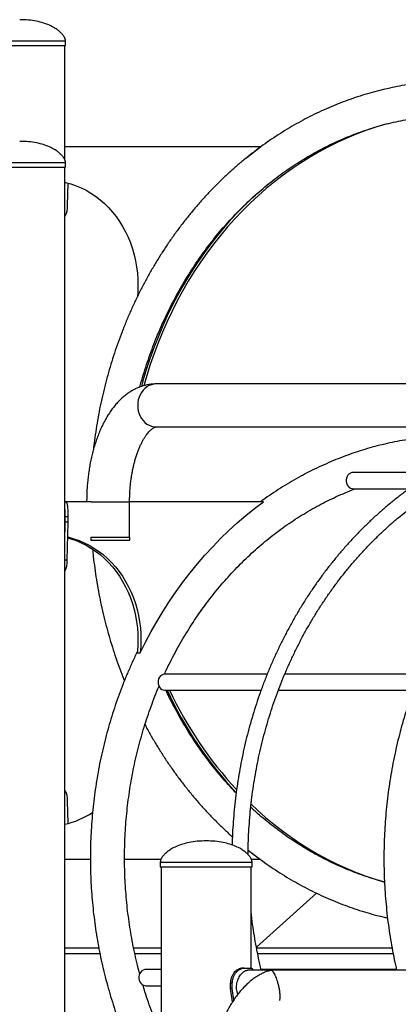
# Model space of a CAD drawing. Units: millimetres. Extents: x 0 to 59.4, y 0 to 42.1.
# Drawn here: x 21.6 to 22.3, y 9.1 to 11 of the extents above; entities that cross this region are included whole.
import ezdxf

# ---------------------------------------------------------------- set-up
doc = ezdxf.new("R2010")
doc.units = ezdxf.units.MM

msp = doc.modelspace()

# ---------------------------------------------------------------- linework, layer by layer
at = {"color": 8, "linetype": 'Continuous', "lineweight": 25}
for p, q in [((21.47314, 10.96538), (21.65414, 10.96538)), ((21.47314, 10.72538), (21.60889, 10.72538)), ((21.60889, 10.72538), (21.65414, 10.72538)), ((21.70481, 10.05638), (21.78056, 10.05638)), ((21.65764, 9.94116), (21.65254, 9.94116)), ((21.84109, 9.34538), (22.02209, 9.34538)), ((21.65254, 9.16538), (21.72191, 9.16538)), ((21.79077, 9.16538), (21.84269, 9.16538)), ((22.03302, 9.16538), (22.30046, 9.16538))]:
    msp.add_line(p, q, dxfattribs=at)
at = {"color": 7, "linetype": 'Continuous', "lineweight": 25}
for p, q in [((21.47314, 10.95638), (21.65414, 10.95638)), ((21.65254, 10.73132), (21.65254, 10.95638)), ((21.65414, 10.95638), (21.65414, 10.96538)), ((22.03855, 10.75638), (21.65254, 10.75638)), ((22.03901, 10.75638), (22.03855, 10.75638)), ((21.65414, 10.71638), (21.65414, 10.72538)), ((21.47314, 10.71638), (21.60889, 10.71638)), ((21.60889, 10.71638), (21.65414, 10.71638)), ((21.65254, 4.95638), (21.65254, 10.71638)), ((21.65865, 10.6849), (21.65764, 10.64116)), ((23.59119, 10.28878), (21.83316, 10.28878)), ((21.83316, 10.20398), (23.57474, 10.20398)), ((22.38046, 10.11408), (22.22155, 10.11408)), ((22.21948, 10.08226), (22.22155, 10.08208)), ((22.22155, 10.08208), (22.33222, 10.08208)), ((21.70481, 10.05638), (21.653, 10.05638)), ((21.78056, 9.98638), (21.78056, 10.05638)), ((22.04455, 10.05638), (21.78056, 10.05638)), ((21.65937, 10.02638), (21.65338, 10.02638)), ((21.65338, 10.01638), (21.65338, 10.02638)), ((21.65937, 10.01638), (21.65937, 10.02638)), ((21.65254, 9.97752), (21.65338, 10.01638)), ((21.65937, 10.01638), (21.65338, 10.01638)), ((21.65764, 9.94116), (21.65937, 10.01638)), ((21.70429, 9.98638), (21.70429, 9.98038)), ((21.70429, 9.98638), (21.78116, 9.98638)), ((21.78116, 9.98038), (21.78116, 9.98638)), ((21.70429, 9.98038), (21.78116, 9.98038)), ((21.79558, 9.75838), (21.80158, 9.75838)), ((22.05218, 9.71649), (21.85046, 9.71649)), ((22.35218, 9.71649), (22.0868, 9.71649)), ((21.85046, 9.68449), (22.03992, 9.68449)), ((22.07401, 9.68449), (22.33992, 9.68449)), ((21.65764, 9.46561), (21.65864, 9.42186)), ((21.70322, 9.35038), (21.65254, 9.35038)), ((21.84228, 9.35038), (21.77058, 9.35038)), ((21.84109, 9.34538), (21.84109, 9.33638)), ((22.03855, 9.35038), (22.0209, 9.35038)), ((22.02209, 9.33638), (22.02209, 9.34538)), ((22.03855, 9.35038), (22.03908, 9.35038)), ((21.84109, 9.33638), (22.02209, 9.33638)), ((21.84269, 9.33638), (21.84269, 4.95638)), ((22.02049, 9.13622), (22.02049, 9.33638)), ((22.149, 9.28436), (22.03067, 9.17777)), ((21.65254, 9.17638), (21.71973, 9.17638)), ((21.78841, 9.17638), (21.84269, 9.17638)), ((22.03093, 9.17638), (22.29832, 9.17638)), ((21.84269, 9.13358), (21.81262, 9.13358)), ((22.00625, 9.13638), (22.00153, 9.13638)), ((22.00625, 9.13638), (22.01965, 9.13638)), ((22.35645, 9.13238), (22.01377, 9.13238)), ((22.30716, 9.13358), (22.04006, 9.13358)), ((21.81262, 9.10158), (21.84269, 9.10158)), ((21.98318, 9.10638), (21.97992, 9.10638)), ((21.97992, 9.09638), (21.97992, 9.10638)), ((21.9836, 9.06971), (21.97992, 9.09638)), ((21.98318, 9.09638), (21.97992, 9.09638)), ((21.98318, 9.09638), (21.98318, 9.10638)), ((21.98647, 9.07406), (21.98318, 9.09638))]:
    msp.add_line(p, q, dxfattribs=at)
at = {"color": 7, "linetype": 'Continuous', "lineweight": 25, "flags": 128}
for points in [[(22.2853, 10.80107), (22.26629, 10.79532), (22.24696, 10.78876), (22.22782, 10.78153), (22.20887, 10.77364), (22.19014, 10.76508), (22.17164, 10.75588), (22.15339, 10.74604), (22.1354, 10.73557), (22.1177, 10.72447), (22.1003, 10.71276), (22.08321, 10.70045), (22.06645, 10.68755), (22.05003, 10.67407), (22.03398, 10.66002), (22.0183, 10.64542), (22.003, 10.63028), (21.98812, 10.61462), (21.97364, 10.59844), (21.9596, 10.58176), (21.946, 10.5646), (21.93286, 10.54698), (21.92018, 10.52891), (21.90798, 10.5104), (21.89627, 10.49147), (21.88506, 10.47215), (21.87437, 10.45244), (21.86419, 10.43237), (21.85454, 10.41195), (21.84543, 10.39121), (21.83687, 10.37015), (21.82886, 10.34881), (21.82141, 10.3272), (21.81453, 10.30534), (21.80882, 10.2854)], [(22.01101, 10.73507), (22.02095, 10.74301), (22.03855, 10.75638)], [(21.65254, 10.68668), (21.6543, 10.68628), (21.66469, 10.68345), (21.67491, 10.67991), (21.68494, 10.67567), (21.69473, 10.67075), (21.70424, 10.66516), (21.71345, 10.65892), (21.72232, 10.65206), (21.73081, 10.6446), (21.73891, 10.63656), (21.74657, 10.62798), (21.75378, 10.61888), (21.7605, 10.60931), (21.76671, 10.59928), (21.7724, 10.58885), (21.77753, 10.57804), (21.7821, 10.5669), (21.78607, 10.55546), (21.78945, 10.54376), (21.79222, 10.53186), (21.79436, 10.51978), (21.79588, 10.50758), (21.79676, 10.49529), (21.797, 10.48297), (21.79661, 10.47065), (21.79584, 10.46086)], [(22.03109, 10.66376), (22.02115, 10.6546), (22.00569, 10.63963), (21.99062, 10.62413), (21.97597, 10.60811), (21.96174, 10.59159), (21.94795, 10.57459), (21.93461, 10.55711), (21.92172, 10.53918), (21.90931, 10.52081), (21.89739, 10.50202), (21.88596, 10.48282), (21.87503, 10.46324), (21.86462, 10.44328), (21.85473, 10.42297), (21.84538, 10.40233), (21.83656, 10.38137), (21.8283, 10.36012), (21.82059, 10.33858), (21.81345, 10.3168), (21.80688, 10.29477), (21.80391, 10.28405)], [(22.22155, 10.11408), (22.21913, 10.11384), (22.21625, 10.11287), (22.21363, 10.11121), (22.21137, 10.10893), (22.20958, 10.10615), (22.20836, 10.10299), (22.20776, 10.09961), (22.20779, 10.09615), (22.20848, 10.09278), (22.20977, 10.08966), (22.21161, 10.08693), (22.21392, 10.08472), (22.21659, 10.08314), (22.21948, 10.08226)], [(21.80158, 9.75838), (21.81208, 9.77947), (21.82311, 9.80019), (21.83465, 9.82053), (21.84671, 9.84048), (21.85926, 9.86001), (21.87231, 9.87911), (21.88583, 9.89776), (21.89981, 9.91595), (21.91425, 9.93366), (21.92913, 9.95088), (21.94444, 9.96758), (21.96017, 9.98377), (21.9763, 9.99942), (21.99281, 10.01451), (22.0097, 10.02905), (22.02695, 10.04301), (22.04455, 10.05638)], [(21.65869, 9.98517), (21.66469, 9.98345), (21.67491, 9.97991), (21.68494, 9.97567), (21.69473, 9.97075), (21.70424, 9.96516), (21.71345, 9.95892), (21.72232, 9.95206), (21.73081, 9.9446), (21.73891, 9.93656), (21.74657, 9.92798), (21.75378, 9.91888), (21.7605, 9.90931), (21.76671, 9.89928), (21.7724, 9.88885), (21.77753, 9.87804), (21.7821, 9.8669), (21.78607, 9.85546), (21.78945, 9.84376), (21.79222, 9.83186), (21.79436, 9.81978), (21.79588, 9.80758), (21.79676, 9.79529), (21.797, 9.78297), (21.79661, 9.77065), (21.79558, 9.75838)], [(21.65873, 9.98664), (21.6603, 9.98628), (21.67069, 9.98345), (21.68091, 9.97991), (21.69094, 9.97567), (21.70073, 9.97075), (21.71024, 9.96516), (21.71945, 9.95892), (21.72832, 9.95206), (21.73681, 9.9446), (21.74491, 9.93656), (21.75257, 9.92798), (21.75978, 9.91888), (21.7665, 9.90931), (21.77271, 9.89928), (21.7784, 9.88885), (21.78353, 9.87804), (21.7881, 9.8669), (21.79207, 9.85546), (21.79545, 9.84376), (21.79822, 9.83186), (21.80036, 9.81978), (21.80188, 9.80758), (21.80276, 9.79529), (21.803, 9.78297), (21.80261, 9.77065), (21.80158, 9.75838)], [(21.85046, 9.71649), (21.84967, 9.71646), (21.84671, 9.71589), (21.84393, 9.71461), (21.84146, 9.71266), (21.8394, 9.71014), (21.83786, 9.70717), (21.83691, 9.70389), (21.8366, 9.70045), (21.83693, 9.69701), (21.83789, 9.69373), (21.83945, 9.69077), (21.84151, 9.68827), (21.844, 9.68633), (21.84678, 9.68506), (21.84974, 9.68451), (21.85046, 9.68449)], [(22.02013, 9.45958), (22.03285, 9.44776), (22.04888, 9.43367), (22.06527, 9.42015), (22.082, 9.40721), (22.09907, 9.39486), (22.11645, 9.38311), (22.13414, 9.37196), (22.1521, 9.36145), (22.17033, 9.35156), (22.18882, 9.34231), (22.20753, 9.33371), (22.22646, 9.32577), (22.24559, 9.31849), (22.26491, 9.31189), (22.28349, 9.30621)], [(22.0144, 9.36895), (22.02095, 9.36375), (22.03855, 9.35038)], [(21.81262, 9.13358), (21.81049, 9.13339), (21.8076, 9.13249), (21.80494, 9.13089), (21.80264, 9.12867), (21.80081, 9.12593), (21.79953, 9.1228), (21.79886, 9.11943), (21.79884, 9.11597), (21.79946, 9.11259), (21.8007, 9.10943), (21.80249, 9.10666), (21.80476, 9.1044), (21.8074, 9.10276), (21.81028, 9.10181), (21.81262, 9.10158)]]:
    msp.add_lwpolyline(points, dxfattribs=at)
at = {"color": 8, "linetype": 'Continuous', "lineweight": 25, "flags": 128}
msp.add_lwpolyline([(21.83316, 10.28878), (21.82837, 10.28842), (21.82366, 10.28734), (21.81911, 10.28555), (21.8148, 10.2831), (21.81081, 10.28002), (21.8072, 10.27636), (21.80403, 10.27219), (21.80136, 10.26758), (21.79924, 10.26261), (21.79769, 10.25736), (21.79676, 10.25192), (21.79644, 10.24638), (21.79676, 10.24085), (21.79769, 10.23541), (21.79924, 10.23016), (21.80136, 10.22518), (21.80403, 10.22057), (21.8072, 10.2164), (21.81081, 10.21274), (21.8148, 10.20966), (21.81911, 10.20721), (21.82366, 10.20543), (21.82837, 10.20434), (21.83316, 10.20398)], dxfattribs=at)
at = {"color": 7, "linetype": 'Continuous', "lineweight": 25}
for centre, radius, start, end in [((22.55202, 10.00838), 0.76913, 204.90442, 223.14111), ((22.55247, 10.00936), 0.76549, 205.1124, 222.88212), ((21.61601, 9.58076), 0.16478, 282.80792, 303.7854)]:
    msp.add_arc(centre, radius, start, end, dxfattribs=at)
for points, knots in [([(21.65414, 10.96538), (21.654, 10.96661), (21.6537, 10.96934), (21.6517, 10.97347), (21.64866, 10.97791), (21.64434, 10.98253), (21.63879, 10.98717), (21.63142, 10.99205), (21.62196, 10.99686), (21.61014, 11.00123), (21.59639, 11.00465), (21.58067, 11.00696), (21.56952, 11.00723), (21.56364, 11.00738)], [0, 0, 0, 0, 0.0346422, 0.0768946, 0.1274416, 0.1865546, 0.2543845, 0.331096, 0.4352068, 0.5531071, 0.6857068, 0.83419, 1, 1, 1, 1]), ([(22.82025, 10.75638), (22.81924, 10.75714), (22.81263, 10.76209), (22.80015, 10.7707), (22.78279, 10.78219), (22.76514, 10.79307), (22.74724, 10.8034), (22.7291, 10.81315), (22.71073, 10.82233), (22.69215, 10.83093), (22.67338, 10.83893), (22.65442, 10.84633), (22.63529, 10.85313), (22.616, 10.85933), (22.59658, 10.86491), (22.57703, 10.86987), (22.55737, 10.87422), (22.53762, 10.87794), (22.51779, 10.88104), (22.49789, 10.88351), (22.47794, 10.88535), (22.45795, 10.88656), (22.43795, 10.88713), (22.41793, 10.88708), (22.39793, 10.88639), (22.37795, 10.88507), (22.35802, 10.88313), (22.33813, 10.88055), (22.31832, 10.87735), (22.29859, 10.87352), (22.27896, 10.86907), (22.25944, 10.864), (22.24005, 10.85832), (22.22081, 10.85203), (22.20172, 10.84513), (22.1828, 10.83763), (22.16407, 10.82954), (22.14554, 10.82085), (22.12723, 10.81159), (22.10914, 10.80174), (22.0913, 10.79133), (22.07371, 10.78036), (22.05639, 10.76884), (22.03935, 10.75677), (22.02261, 10.74416), (22.00618, 10.73103), (21.99007, 10.71739), (21.97429, 10.70324), (21.95885, 10.68859), (21.94378, 10.67346), (21.92907, 10.65786), (21.91474, 10.6418), (21.90081, 10.62529), (21.88727, 10.60835), (21.87415, 10.59098), (21.86145, 10.5732), (21.84918, 10.55503), (21.83735, 10.53648), (21.82598, 10.51756), (21.81506, 10.49828), (21.80461, 10.47867), (21.79463, 10.45874), (21.78514, 10.43849), (21.77614, 10.41796), (21.76763, 10.39714), (21.75963, 10.37607), (21.75214, 10.35475), (21.74516, 10.3332), (21.7387, 10.31144), (21.73277, 10.28948), (21.72736, 10.26734), (21.72249, 10.24504), (21.71816, 10.2226), (21.71438, 10.20002), (21.7113, 10.17883), (21.70973, 10.16512), (21.70904, 10.15901)], [0, 0, 0, 0, 0.0024859, 0.0161956, 0.0299014, 0.0436034, 0.0573015, 0.0709956, 0.0846858, 0.098372, 0.1120544, 0.1257329, 0.1394078, 0.1530792, 0.1667472, 0.180412, 0.194074, 0.2077332, 0.2213902, 0.235045, 0.2486982, 0.26235, 0.2760008, 0.289651, 0.3033009, 0.3169509, 0.3306012, 0.3442523, 0.3579046, 0.3715583, 0.3852139, 0.3988716, 0.4125318, 0.4261947, 0.4398606, 0.4535296, 0.4672019, 0.4808778, 0.4945573, 0.5082406, 0.5219276, 0.5356184, 0.5493131, 0.5630116, 0.5767139, 0.5904199, 0.6041295, 0.6178426, 0.6315592, 0.6452791, 0.6590021, 0.6727282, 0.6864571, 0.7001887, 0.713923, 0.7276596, 0.7413985, 0.7551395, 0.7688825, 0.7826273, 0.7963737, 0.8101217, 0.8238712, 0.8376219, 0.8513738, 0.8651268, 0.8788808, 0.8926356, 0.9063913, 0.9201476, 0.9339047, 0.9476622, 0.9614204, 0.9751789, 0.9889379, 1, 1, 1, 1]), ([(21.80083, 10.28278), (21.80107, 10.28372), (21.80313, 10.29167), (21.8075, 10.30645), (21.81395, 10.32708), (21.82097, 10.34747), (21.82846, 10.36763), (21.83646, 10.38752), (21.84494, 10.40714), (21.8539, 10.42647), (21.86333, 10.44549), (21.87323, 10.46418), (21.88358, 10.48254), (21.89438, 10.50055), (21.90562, 10.51819), (21.91729, 10.53545), (21.92938, 10.55231), (21.94188, 10.56876), (21.95477, 10.58479), (21.96806, 10.60039), (21.98173, 10.61553), (21.99576, 10.63022), (22.01015, 10.64443), (22.02488, 10.65816), (22.03994, 10.67139), (22.05532, 10.68412), (22.07101, 10.69633), (22.087, 10.70801), (22.10327, 10.71916), (22.1198, 10.72976), (22.1366, 10.73981), (22.15363, 10.74929), (22.17089, 10.75821), (22.18837, 10.76655), (22.20605, 10.7743), (22.22391, 10.78146), (22.24194, 10.78802), (22.26013, 10.79398), (22.27846, 10.79933), (22.29692, 10.80407), (22.31549, 10.80819), (22.33416, 10.81169), (22.35291, 10.81457), (22.37172, 10.81682), (22.39058, 10.81844), (22.40947, 10.81943), (22.42839, 10.81979), (22.4473, 10.81951), (22.4662, 10.81861), (22.48507, 10.81707), (22.5039, 10.81491), (22.52267, 10.81211), (22.54135, 10.80869), (22.55995, 10.80465), (22.57843, 10.79999), (22.5968, 10.79472), (22.61502, 10.78883), (22.63309, 10.78234), (22.65099, 10.77525), (22.66871, 10.76757), (22.68623, 10.7593), (22.70354, 10.75045), (22.72062, 10.74102), (22.73746, 10.73104), (22.75404, 10.72049), (22.77036, 10.7094), (22.7864, 10.69777), (22.80214, 10.68561), (22.81758, 10.67293), (22.83269, 10.65975), (22.84748, 10.64607), (22.86192, 10.6319), (22.876, 10.61725), (22.88972, 10.60215), (22.90306, 10.58659), (22.91601, 10.5706), (22.92856, 10.55418), (22.94071, 10.53735), (22.95243, 10.52013), (22.96372, 10.50252), (22.97458, 10.48454), (22.98499, 10.46621), (22.99494, 10.44754), (23.00443, 10.42855), (23.01344, 10.40924), (23.02198, 10.38965), (23.03003, 10.36978), (23.03759, 10.34965), (23.04464, 10.32927), (23.05112, 10.30899), (23.05499, 10.29541), (23.05687, 10.28878)], [0, 0, 0, 0, 0.0015174, 0.0128226, 0.0241281, 0.0354341, 0.0467406, 0.0580477, 0.0693555, 0.0806642, 0.0919737, 0.1032842, 0.1145959, 0.1259089, 0.1372233, 0.1485393, 0.159857, 0.1711766, 0.1824982, 0.1938221, 0.2051483, 0.2164772, 0.2278089, 0.2391435, 0.2504812, 0.2618223, 0.2731668, 0.284515, 0.2958669, 0.3072228, 0.3185826, 0.3299465, 0.3413146, 0.3526868, 0.3640632, 0.3754436, 0.3868281, 0.3982166, 0.4096087, 0.4210044, 0.4324034, 0.4438054, 0.4552101, 0.4666172, 0.4780262, 0.4894368, 0.5008486, 0.512261, 0.5236735, 0.5350858, 0.5464972, 0.5579073, 0.5693158, 0.5807222, 0.5921262, 0.6035274, 0.6149256, 0.6263205, 0.6377118, 0.6490994, 0.6604832, 0.671863, 0.6832388, 0.6946106, 0.7059783, 0.717342, 0.7287018, 0.7400577, 0.7514099, 0.7627585, 0.7741036, 0.7854453, 0.796784, 0.8081196, 0.8194523, 0.8307825, 0.8421101, 0.8534354, 0.8647586, 0.8760798, 0.8873991, 0.8987168, 0.910033, 0.9213477, 0.9326612, 0.9439735, 0.9552847, 0.966595, 0.9779045, 0.9892132, 1, 1, 1, 1]), ([(21.80083, 10.28278), (21.80107, 10.28372), (21.80313, 10.29167), (21.8075, 10.30645), (21.81395, 10.32708), (21.82097, 10.34747), (21.82846, 10.36763), (21.83646, 10.38752), (21.84494, 10.40714), (21.8539, 10.42647), (21.86333, 10.44549), (21.87323, 10.46418), (21.88358, 10.48254), (21.89438, 10.50055), (21.90562, 10.51819), (21.91729, 10.53545), (21.92938, 10.55231), (21.94188, 10.56876), (21.95477, 10.58479), (21.96806, 10.60039), (21.98173, 10.61553), (21.99576, 10.63022), (22.01015, 10.64443), (22.02488, 10.65816), (22.03994, 10.67139), (22.05532, 10.68412), (22.07101, 10.69633), (22.087, 10.70801), (22.10327, 10.71916), (22.1198, 10.72976), (22.1366, 10.73981), (22.15363, 10.74929), (22.17089, 10.75821), (22.18837, 10.76655), (22.20605, 10.7743), (22.22391, 10.78146), (22.24194, 10.78802), (22.26013, 10.79398), (22.27846, 10.79933), (22.29692, 10.80407), (22.31549, 10.80819), (22.33416, 10.81169), (22.35291, 10.81457), (22.37172, 10.81682), (22.39058, 10.81844), (22.40947, 10.81943), (22.42839, 10.81979), (22.4473, 10.81951), (22.4662, 10.81861), (22.48507, 10.81707), (22.5039, 10.81491), (22.52267, 10.81211), (22.54135, 10.80869), (22.55995, 10.80465), (22.57843, 10.79999), (22.5968, 10.79472), (22.61502, 10.78883), (22.63309, 10.78234), (22.65099, 10.77525), (22.66871, 10.76757), (22.68623, 10.7593), (22.70354, 10.75045), (22.72062, 10.74102), (22.73746, 10.73104), (22.75404, 10.72049), (22.77036, 10.7094), (22.7864, 10.69777), (22.80214, 10.68561), (22.81758, 10.67293), (22.83269, 10.65975), (22.84748, 10.64607), (22.86192, 10.6319), (22.876, 10.61725), (22.88972, 10.60215), (22.90306, 10.58659), (22.91601, 10.5706), (22.92856, 10.55418), (22.94071, 10.53735), (22.95243, 10.52013), (22.96372, 10.50252), (22.97458, 10.48454), (22.98499, 10.46621), (22.99494, 10.44754), (23.00443, 10.42855), (23.01344, 10.40924), (23.02198, 10.38965), (23.03003, 10.36978), (23.03759, 10.34965), (23.04464, 10.32927), (23.05112, 10.30899), (23.05499, 10.29541), (23.05687, 10.28878)], [0, 0, 0, 0, 0.0015174, 0.0128226, 0.0241281, 0.0354341, 0.0467406, 0.0580477, 0.0693555, 0.0806642, 0.0919737, 0.1032842, 0.1145959, 0.1259089, 0.1372233, 0.1485393, 0.159857, 0.1711766, 0.1824982, 0.1938221, 0.2051483, 0.2164772, 0.2278089, 0.2391435, 0.2504812, 0.2618223, 0.2731668, 0.284515, 0.2958669, 0.3072228, 0.3185826, 0.3299465, 0.3413146, 0.3526868, 0.3640632, 0.3754436, 0.3868281, 0.3982166, 0.4096087, 0.4210044, 0.4324034, 0.4438054, 0.4552101, 0.4666172, 0.4780262, 0.4894368, 0.5008486, 0.512261, 0.5236735, 0.5350858, 0.5464972, 0.5579073, 0.5693158, 0.5807222, 0.5921262, 0.6035274, 0.6149256, 0.6263205, 0.6377118, 0.6490994, 0.6604832, 0.671863, 0.6832388, 0.6946106, 0.7059783, 0.717342, 0.7287018, 0.7400577, 0.7514099, 0.7627585, 0.7741036, 0.7854453, 0.796784, 0.8081196, 0.8194523, 0.8307825, 0.8421101, 0.8534354, 0.8647586, 0.8760798, 0.8873991, 0.8987168, 0.910033, 0.9213477, 0.9326612, 0.9439735, 0.9552847, 0.966595, 0.9779045, 0.9892132, 1, 1, 1, 1]), ([(21.65414, 10.72538), (21.654, 10.72661), (21.6537, 10.72934), (21.6517, 10.73347), (21.64866, 10.73791), (21.64434, 10.74253), (21.63879, 10.74717), (21.63142, 10.75205), (21.62196, 10.75686), (21.61014, 10.76123), (21.59639, 10.76465), (21.58067, 10.76696), (21.56952, 10.76723), (21.56364, 10.76738)], [0, 0, 0, 0, 0.0346422, 0.0768946, 0.1274416, 0.1865546, 0.2543845, 0.331096, 0.4352068, 0.5531071, 0.6857068, 0.83419, 1, 1, 1, 1]), ([(21.65764, 10.64116), (21.65758, 10.63992), (21.65746, 10.63756), (21.6572, 10.6343), (21.65679, 10.63077), (21.65612, 10.62705), (21.655, 10.62335), (21.65383, 10.62067), (21.65286, 10.6196), (21.65254, 10.61924)], [0, 0, 0, 0, 0.1312547, 0.2493563, 0.3555372, 0.5366518, 0.7180882, 0.906219, 1, 1, 1, 1]), ([(21.83316, 10.28878), (21.83134, 10.28875), (21.82702, 10.28867), (21.82021, 10.28794), (21.81279, 10.28656), (21.80548, 10.28456), (21.79828, 10.28196), (21.7912, 10.27877), (21.78426, 10.27497), (21.77747, 10.27057), (21.77082, 10.26557), (21.76434, 10.25995), (21.75805, 10.25372), (21.75196, 10.24689), (21.74611, 10.23948), (21.74052, 10.23151), (21.73521, 10.22302), (21.73021, 10.21406), (21.72554, 10.20466), (21.72119, 10.19488), (21.71719, 10.18476), (21.71353, 10.17432), (21.71021, 10.1636), (21.70724, 10.15262), (21.7046, 10.14143), (21.70231, 10.13003), (21.70036, 10.11846), (21.69875, 10.10675), (21.69748, 10.09493), (21.69655, 10.08302), (21.69597, 10.07125), (21.69578, 10.06236), (21.69576, 10.05748), (21.69576, 10.05638)], [0, 0, 0, 0, 0.0211972, 0.050457, 0.0797326, 0.1091543, 0.1388501, 0.1689433, 0.1995486, 0.2307658, 0.2626712, 0.2953069, 0.3286713, 0.3627132, 0.3973352, 0.4324061, 0.4677813, 0.5033241, 0.5389105, 0.5744448, 0.6098801, 0.6451907, 0.6803671, 0.7154102, 0.7503277, 0.7851314, 0.8198353, 0.8544544, 0.8890044, 0.923501, 0.9579597, 0.9905809, 1, 1, 1, 1]), ([(21.78056, 10.05638), (21.78057, 10.05809), (21.78059, 10.06308), (21.78085, 10.07135), (21.78142, 10.08113), (21.78229, 10.0908), (21.78342, 10.1003), (21.78483, 10.1096), (21.78649, 10.11865), (21.78839, 10.12741), (21.79051, 10.13583), (21.79285, 10.14388), (21.79536, 10.15152), (21.79804, 10.1587), (21.80085, 10.1654), (21.80376, 10.17159), (21.80674, 10.17724), (21.80975, 10.18234), (21.81275, 10.18686), (21.8157, 10.19081), (21.81854, 10.19418), (21.82124, 10.19698), (21.82375, 10.19924), (21.82603, 10.20098), (21.82802, 10.20225), (21.82971, 10.20312), (21.83108, 10.20364), (21.83216, 10.20391), (21.83276, 10.20398), (21.83309, 10.20398), (21.83316, 10.20398)], [0, 0, 0, 0, 0.0197383, 0.0577597, 0.0957599, 0.1337105, 0.171588, 0.2093685, 0.2470274, 0.2845398, 0.3218799, 0.3590221, 0.3959407, 0.432611, 0.4690105, 0.5051208, 0.5409295, 0.5764344, 0.6116475, 0.6466022, 0.6813615, 0.7160309, 0.7507404, 0.7856848, 0.8211961, 0.8577845, 0.8962712, 0.9381137, 0.9864158, 1, 1, 1, 1]), ([(22.61686, 10.20398), (22.61676, 10.20397), (22.60998, 10.20288), (22.59659, 10.20015), (22.5767, 10.19575), (22.55693, 10.19066), (22.53729, 10.18497), (22.51779, 10.17866), (22.49844, 10.17175), (22.47926, 10.16423), (22.46027, 10.15612), (22.44147, 10.14743), (22.42288, 10.13814), (22.40452, 10.12828), (22.3864, 10.11785), (22.36853, 10.10686), (22.35092, 10.09532), (22.3336, 10.08323), (22.31656, 10.0706), (22.29982, 10.05744), (22.28341, 10.04377), (22.26731, 10.02959), (22.25156, 10.01491), (22.23616, 9.99974), (22.22113, 9.9841), (22.20646, 9.968), (22.19218, 9.95144), (22.1783, 9.93444), (22.16482, 9.91702), (22.15176, 9.89918), (22.13912, 9.88094), (22.12691, 9.86231), (22.11515, 9.8433), (22.10384, 9.82394), (22.093, 9.80423), (22.08261, 9.78419), (22.07271, 9.76383), (22.06329, 9.74317), (22.05436, 9.72222), (22.04592, 9.701), (22.03799, 9.67953), (22.03056, 9.65782), (22.02365, 9.63588), (22.01726, 9.61374), (22.0114, 9.5914), (22.00606, 9.56889), (22.00125, 9.54622), (21.99698, 9.52341), (21.99324, 9.50047), (21.99005, 9.47743), (21.98741, 9.45429), (21.98529, 9.43108), (21.98377, 9.40782), (21.98293, 9.39054), (21.98276, 9.38101), (21.98273, 9.37926)], [0, 0, 0, 0, 0.0002694, 0.0197402, 0.0392122, 0.0586857, 0.0781608, 0.0976377, 0.1171166, 0.1365977, 0.1560809, 0.1755665, 0.1950546, 0.2145451, 0.2340381, 0.2535336, 0.2730317, 0.2925324, 0.3120355, 0.3315412, 0.3510492, 0.3705596, 0.3900722, 0.4095871, 0.429104, 0.448623, 0.4681438, 0.4876665, 0.5071909, 0.5267169, 0.5462444, 0.5657733, 0.5853036, 0.604835, 0.6243676, 0.6439012, 0.6634358, 0.6829712, 0.7025075, 0.7220445, 0.7415821, 0.7611203, 0.7806591, 0.8001984, 0.8197381, 0.8392782, 0.8588187, 0.8783595, 0.8979006, 0.9174419, 0.9369834, 0.9565251, 0.976067, 0.995609, 1, 1, 1, 1]), ([(22.91686, 10.20398), (22.91676, 10.20397), (22.90998, 10.20288), (22.89659, 10.20015), (22.8767, 10.19575), (22.85693, 10.19066), (22.83729, 10.18497), (22.81779, 10.17866), (22.79844, 10.17175), (22.77926, 10.16423), (22.76027, 10.15612), (22.74147, 10.14743), (22.72288, 10.13814), (22.70452, 10.12828), (22.6864, 10.11785), (22.66853, 10.10686), (22.65092, 10.09532), (22.6336, 10.08323), (22.61656, 10.0706), (22.59982, 10.05744), (22.58341, 10.04377), (22.56731, 10.02959), (22.55156, 10.01491), (22.53616, 9.99974), (22.52113, 9.9841), (22.50646, 9.968), (22.49218, 9.95144), (22.4783, 9.93444), (22.46482, 9.91702), (22.45176, 9.89918), (22.43912, 9.88094), (22.42691, 9.86231), (22.41515, 9.8433), (22.40384, 9.82394), (22.393, 9.80423), (22.38261, 9.78419), (22.37271, 9.76383), (22.36329, 9.74317), (22.35436, 9.72222), (22.34592, 9.701), (22.33799, 9.67953), (22.33056, 9.65782), (22.32365, 9.63588), (22.31726, 9.61374), (22.3114, 9.5914), (22.30606, 9.56889), (22.30125, 9.54622), (22.29698, 9.52341), (22.29324, 9.50047), (22.29005, 9.47743), (22.2874, 9.45429), (22.2853, 9.43108), (22.28375, 9.40782), (22.28274, 9.38451), (22.28228, 9.36118), (22.28237, 9.33784), (22.28301, 9.31452), (22.2842, 9.29122), (22.28594, 9.26797), (22.28822, 9.24479), (22.29105, 9.22168), (22.29442, 9.19867), (22.29834, 9.17577), (22.30263, 9.15366), (22.30587, 9.13925), (22.30742, 9.13238)], [0, 0, 0, 0, 0.00022284, 0.01632946, 0.0324371, 0.04854593, 0.06465612, 0.08076781, 0.09688113, 0.11299621, 0.12911314, 0.145232, 0.16135286, 0.17747578, 0.19360078, 0.20972788, 0.22585709, 0.2419884, 0.25812178, 0.27425721, 0.29039462, 0.30653398, 0.32267522, 0.33881827, 0.35496307, 0.37110952, 0.38725756, 0.40340709, 0.41955804, 0.43571032, 0.45186386, 0.46801855, 0.48417434, 0.50033113, 0.51648885, 0.53264743, 0.5488068, 0.5649669, 0.58112766, 0.59728902, 0.61345093, 0.62961334, 0.6457762, 0.66193946, 0.67810309, 0.69426705, 0.7104313, 0.72659581, 0.74276056, 0.75892551, 0.77509063, 0.79125592, 0.80742134, 0.82358687, 0.8397525, 0.85591821, 0.87208397, 0.88824977, 0.90441558, 0.92058139, 0.93674717, 0.95291291, 0.96907858, 0.98524416, 1, 1, 1, 1]), ([(22.01443, 9.36003), (22.01444, 9.36358), (22.01447, 9.37476), (22.01511, 9.39354), (22.01632, 9.41636), (22.01809, 9.43913), (22.02041, 9.46183), (22.02326, 9.48445), (22.02665, 9.50697), (22.03058, 9.52938), (22.03504, 9.55165), (22.04003, 9.57377), (22.04554, 9.59572), (22.05158, 9.61748), (22.05813, 9.63904), (22.06519, 9.66039), (22.07276, 9.6815), (22.08083, 9.70237), (22.08939, 9.72296), (22.09844, 9.74328), (22.10797, 9.76329), (22.11797, 9.783), (22.12843, 9.80238), (22.13936, 9.82141), (22.15073, 9.84009), (22.16255, 9.8584), (22.17479, 9.87633), (22.18746, 9.89385), (22.20054, 9.91097), (22.21402, 9.92766), (22.22789, 9.94391), (22.24215, 9.95972), (22.25677, 9.97506), (22.27176, 9.98993), (22.28709, 10.00432), (22.30276, 10.01821), (22.31876, 10.0316), (22.33507, 10.04447), (22.35168, 10.05681), (22.36858, 10.06862), (22.38575, 10.07989), (22.40318, 10.0906), (22.42087, 10.10076), (22.43879, 10.11034), (22.45693, 10.11935), (22.47528, 10.12777), (22.49383, 10.13561), (22.51255, 10.14285), (22.53144, 10.14949), (22.55049, 10.15553), (22.56967, 10.16095), (22.58897, 10.16576), (22.60838, 10.16995), (22.62789, 10.17352), (22.64713, 10.1764), (22.66042, 10.178), (22.66717, 10.17867), (22.66771, 10.17872)], [0, 0, 0, 0, 0.0087068, 0.0273769, 0.0460469, 0.0647169, 0.0833869, 0.102057, 0.1207271, 0.1393972, 0.1580675, 0.1767379, 0.1954085, 0.2140793, 0.2327504, 0.2514217, 0.2700934, 0.2887655, 0.3074381, 0.3261112, 0.3447849, 0.3634592, 0.3821343, 0.4008103, 0.4194871, 0.438165, 0.456844, 0.4755242, 0.4942057, 0.5128887, 0.5315732, 0.5502594, 0.5689474, 0.5876372, 0.6063292, 0.6250232, 0.6437195, 0.6624182, 0.6811193, 0.6998229, 0.7185292, 0.7372382, 0.7559499, 0.7746644, 0.7933817, 0.8121018, 0.8308247, 0.8495503, 0.8682785, 0.8870094, 0.9057427, 0.9244783, 0.9432161, 0.9619559, 0.9806974, 0.9984558, 1, 1, 1, 1]), ([(22.52275, 10.18016), (22.52109, 10.18042), (22.51283, 10.18173), (22.49788, 10.18348), (22.47794, 10.18535), (22.45795, 10.18655), (22.43795, 10.18713), (22.41793, 10.18708), (22.39793, 10.18639), (22.37795, 10.18507), (22.35802, 10.18313), (22.33813, 10.18055), (22.31832, 10.17735), (22.29859, 10.17352), (22.27896, 10.16907), (22.25944, 10.164), (22.24005, 10.15832), (22.22081, 10.15203), (22.20172, 10.14513), (22.1828, 10.13763), (22.16407, 10.12954), (22.14554, 10.12085), (22.12723, 10.11159), (22.10914, 10.10175), (22.0913, 10.09133), (22.0737, 10.08037), (22.05641, 10.0688), (22.04485, 10.06078), (22.03914, 10.05648), (22.03901, 10.05638)], [0, 0, 0, 0, 0.0099314, 0.0494678, 0.0889992, 0.1285267, 0.1680513, 0.2075741, 0.2470961, 0.2866182, 0.3261415, 0.365667, 0.4051957, 0.4447289, 0.4842673, 0.5238119, 0.5633636, 0.6029232, 0.6424913, 0.6820686, 0.7216557, 0.7612529, 0.8008606, 0.840479, 0.8801085, 0.919749, 0.9594007, 0.9990633, 1, 1, 1, 1]), ([(21.8492, 9.71611), (21.85078, 9.71955), (21.85533, 9.72945), (21.86335, 9.74548), (21.87323, 9.76419), (21.88359, 9.78254), (21.89438, 9.80055), (21.90562, 9.81819), (21.91729, 9.83545), (21.92938, 9.85231), (21.94188, 9.86876), (21.95477, 9.88479), (21.96806, 9.90039), (21.98173, 9.91553), (21.99576, 9.93022), (22.01015, 9.94443), (22.02488, 9.95816), (22.03994, 9.97139), (22.05532, 9.98412), (22.07101, 9.99633), (22.087, 10.00801), (22.10327, 10.01916), (22.1198, 10.02976), (22.1366, 10.03981), (22.15363, 10.0493), (22.17089, 10.05821), (22.18837, 10.06656), (22.20606, 10.07426), (22.21858, 10.07942), (22.22526, 10.08184), (22.22592, 10.08208)], [0, 0, 0, 0, 0.0199625, 0.0574035, 0.0948479, 0.1322961, 0.1697486, 0.2072058, 0.2446681, 0.2821362, 0.3196105, 0.3570916, 0.3945801, 0.4320766, 0.4695817, 0.5070959, 0.54462, 0.5821544, 0.6196998, 0.6572567, 0.6948257, 0.7324071, 0.7700015, 0.807609, 0.8452301, 0.8828649, 0.9205135, 0.9581758, 0.9958517, 1, 1, 1, 1]), ([(21.8492, 9.71611), (21.85078, 9.71955), (21.85533, 9.72945), (21.86335, 9.74548), (21.87323, 9.76419), (21.88359, 9.78254), (21.89438, 9.80055), (21.90562, 9.81819), (21.91729, 9.83545), (21.92938, 9.85231), (21.94188, 9.86876), (21.95477, 9.88479), (21.96806, 9.90039), (21.98173, 9.91553), (21.99576, 9.93022), (22.01015, 9.94443), (22.02488, 9.95816), (22.03994, 9.97139), (22.05532, 9.98412), (22.07101, 9.99633), (22.087, 10.00801), (22.10327, 10.01916), (22.1198, 10.02976), (22.1366, 10.03981), (22.15363, 10.0493), (22.17089, 10.05821), (22.18837, 10.06656), (22.20606, 10.07426), (22.21858, 10.07942), (22.22526, 10.08184), (22.22592, 10.08208)], [0, 0, 0, 0, 0.0199625, 0.0574035, 0.0948479, 0.1322961, 0.1697486, 0.2072058, 0.2446681, 0.2821362, 0.3196105, 0.3570916, 0.3945801, 0.4320766, 0.4695817, 0.5070959, 0.54462, 0.5821544, 0.6196998, 0.6572567, 0.6948257, 0.7324071, 0.7700015, 0.807609, 0.8452301, 0.8828649, 0.9205135, 0.9581758, 0.9958517, 1, 1, 1, 1]), ([(21.65338, 10.02638), (21.65337, 10.02751), (21.65337, 10.02951), (21.65335, 10.0324), (21.65331, 10.03507), (21.65322, 10.03867), (21.65304, 10.04305), (21.65271, 10.04598), (21.65254, 10.04744)], [0, 0, 0, 0, 0.1455448, 0.259574, 0.374867, 0.5003527, 0.7524105, 1, 1, 1, 1]), ([(21.65937, 10.02638), (21.65936, 10.02751), (21.65936, 10.02952), (21.65934, 10.0324), (21.65929, 10.03508), (21.6592, 10.03869), (21.659, 10.04307), (21.65852, 10.04763), (21.65774, 10.05139), (21.65655, 10.05416), (21.65491, 10.05593), (21.65342, 10.05623), (21.65265, 10.05638)], [0, 0, 0, 0, 0.0702722, 0.1253786, 0.1812453, 0.2422698, 0.3657076, 0.4898218, 0.6145989, 0.7381221, 0.8651316, 1, 1, 1, 1]), ([(21.70751, 9.96272), (21.70797, 9.95787), (21.70915, 9.94541), (21.71167, 9.92541), (21.715, 9.90273), (21.71889, 9.88018), (21.72332, 9.85775), (21.72828, 9.83548), (21.73378, 9.81337), (21.73981, 9.79144), (21.74637, 9.76971), (21.75343, 9.74819), (21.76105, 9.72693), (21.76668, 9.71198), (21.76991, 9.7042), (21.77027, 9.70334)], [0, 0, 0, 0, 0.054132, 0.1391701, 0.2242076, 0.3092443, 0.39428, 0.4793142, 0.5643467, 0.649377, 0.7344048, 0.8194296, 0.9044509, 0.9894682, 1, 1, 1, 1]), ([(21.65254, 9.91924), (21.65286, 9.9196), (21.65383, 9.92067), (21.655, 9.92336), (21.65612, 9.92703), (21.65689, 9.93129), (21.6574, 9.93601), (21.65756, 9.93943), (21.65764, 9.94116)], [0, 0, 0, 0, 0.09339517, 0.28154124, 0.46489063, 0.64189332, 0.81832069, 1, 1, 1, 1]), ([(21.79581, 9.76087), (21.79544, 9.76014), (21.79174, 9.75277), (21.78517, 9.73847), (21.77613, 9.71796), (21.76763, 9.69714), (21.75963, 9.67607), (21.75214, 9.65475), (21.74516, 9.6332), (21.7387, 9.61144), (21.73277, 9.58948), (21.72736, 9.56734), (21.72249, 9.54504), (21.71816, 9.5226), (21.71437, 9.50002), (21.71112, 9.47734), (21.70842, 9.45456), (21.70626, 9.4317), (21.70466, 9.40879), (21.7036, 9.38583), (21.7031, 9.36285), (21.70315, 9.33986), (21.70375, 9.31688), (21.7049, 9.29392), (21.7066, 9.27102), (21.70886, 9.24817), (21.71166, 9.2254), (21.715, 9.20273), (21.71889, 9.18018), (21.72332, 9.15775), (21.72828, 9.13548), (21.73378, 9.11337), (21.73981, 9.09144), (21.74636, 9.06971), (21.75344, 9.04819), (21.76102, 9.02691), (21.76912, 9.00587), (21.77772, 8.9851), (21.78658, 8.96507), (21.79281, 8.95211), (21.79581, 8.94587)], [0, 0, 0, 0, 0.0029528, 0.0299345, 0.0569187, 0.0839052, 0.1108938, 0.1378843, 0.1648766, 0.1918705, 0.2188657, 0.2458623, 0.2728599, 0.2998586, 0.3268582, 0.3538586, 0.3808596, 0.4078613, 0.4348635, 0.4618661, 0.4888691, 0.5158724, 0.542876, 0.5698797, 0.5968834, 0.6238871, 0.6508908, 0.6778943, 0.7048975, 0.7319004, 0.7589028, 0.7859047, 0.8129059, 0.8399063, 0.8669057, 0.893904, 0.9209011, 0.9478967, 0.9748907, 1, 1, 1, 1]), ([(21.80056, 9.12508), (21.79998, 9.12717), (21.79748, 9.13622), (21.79356, 9.15244), (21.78884, 9.1737), (21.78468, 9.19513), (21.78103, 9.21668), (21.77793, 9.23835), (21.77536, 9.26011), (21.77333, 9.28195), (21.77183, 9.30385), (21.77088, 9.32578), (21.77047, 9.34774), (21.7706, 9.36971), (21.77128, 9.39166), (21.77249, 9.41358), (21.77425, 9.43545), (21.77654, 9.45725), (21.77937, 9.47897), (21.78274, 9.50058), (21.78663, 9.52207), (21.79106, 9.54342), (21.79601, 9.56461), (21.80148, 9.58563), (21.80746, 9.60646), (21.81396, 9.62708), (21.82096, 9.64748), (21.82849, 9.66761), (21.83442, 9.68264), (21.838, 9.69086), (21.83873, 9.69255)], [0, 0, 0, 0, 0.0112803, 0.04894, 0.0865981, 0.1242546, 0.1619099, 0.199564, 0.2372171, 0.2748694, 0.3125209, 0.3501718, 0.3878222, 0.4254722, 0.4631219, 0.5007714, 0.5384208, 0.5760702, 0.6137197, 0.6513695, 0.6890196, 0.7266703, 0.7643217, 0.8019739, 0.8396272, 0.8772817, 0.9149378, 0.9525956, 0.9902555, 1, 1, 1, 1]), ([(21.80056, 9.12508), (21.79998, 9.12717), (21.79748, 9.13622), (21.79356, 9.15244), (21.78884, 9.1737), (21.78468, 9.19513), (21.78103, 9.21668), (21.77793, 9.23835), (21.77536, 9.26011), (21.77333, 9.28195), (21.77183, 9.30385), (21.77088, 9.32578), (21.77047, 9.34774), (21.7706, 9.36971), (21.77128, 9.39166), (21.77249, 9.41358), (21.77425, 9.43545), (21.77654, 9.45725), (21.77937, 9.47897), (21.78274, 9.50058), (21.78663, 9.52207), (21.79106, 9.54342), (21.79601, 9.56461), (21.80148, 9.58563), (21.80746, 9.60646), (21.81396, 9.62708), (21.82096, 9.64748), (21.82849, 9.66761), (21.83442, 9.68264), (21.838, 9.69086), (21.83873, 9.69255)], [0, 0, 0, 0, 0.0112803, 0.04894, 0.0865981, 0.1242546, 0.1619099, 0.199564, 0.2372171, 0.2748694, 0.3125209, 0.3501718, 0.3878222, 0.4254722, 0.4631219, 0.5007714, 0.5384208, 0.5760702, 0.6137197, 0.6513695, 0.6890196, 0.7266703, 0.7643217, 0.8019739, 0.8396272, 0.8772817, 0.9149378, 0.9525956, 0.9902555, 1, 1, 1, 1]), ([(21.99076, 9.48186), (21.9902, 9.48243), (21.9849, 9.4878), (21.97519, 9.49842), (21.96166, 9.51376), (21.94856, 9.52959), (21.93584, 9.54583), (21.92353, 9.56249), (21.91163, 9.57956), (21.90016, 9.59701), (21.88913, 9.61484), (21.87853, 9.63303), (21.86841, 9.65157), (21.85955, 9.66871), (21.85429, 9.6798), (21.85207, 9.68449)], [0, 0, 0, 0, 0.009903, 0.0944004, 0.1788761, 0.2633316, 0.347768, 0.4321866, 0.5165888, 0.6009756, 0.6853484, 0.7697081, 0.854056, 0.938393, 1, 1, 1, 1]), ([(21.99076, 9.48186), (21.9902, 9.48243), (21.9849, 9.4878), (21.97519, 9.49842), (21.96166, 9.51376), (21.94856, 9.52959), (21.93584, 9.54583), (21.92353, 9.56249), (21.91163, 9.57956), (21.90016, 9.59701), (21.88913, 9.61484), (21.87853, 9.63303), (21.86841, 9.65157), (21.85955, 9.66871), (21.85429, 9.6798), (21.85207, 9.68449)], [0, 0, 0, 0, 0.009903, 0.0944004, 0.1788761, 0.2633316, 0.347768, 0.4321866, 0.5165888, 0.6009756, 0.6853484, 0.7697081, 0.854056, 0.938393, 1, 1, 1, 1]), ([(21.81079, 9.6167), (21.81287, 9.61279), (21.81844, 9.60235), (21.82802, 9.58575), (21.83947, 9.56687), (21.85139, 9.54838), (21.86375, 9.53027), (21.87653, 9.51256), (21.88974, 9.49526), (21.90336, 9.47838), (21.91738, 9.46194), (21.93179, 9.44596), (21.94657, 9.43042), (21.96174, 9.4154), (21.97399, 9.40377), (21.9813, 9.39734), (21.98331, 9.39557)], [0, 0, 0, 0, 0.0460677, 0.1231926, 0.2003094, 0.2774173, 0.3545154, 0.431603, 0.5086791, 0.5857428, 0.6627932, 0.7398294, 0.8168504, 0.8938553, 0.9708432, 1, 1, 1, 1]), ([(21.65254, 9.48752), (21.65286, 9.48716), (21.65382, 9.48609), (21.655, 9.4834), (21.65612, 9.47974), (21.65688, 9.47548), (21.65739, 9.47075), (21.65756, 9.46734), (21.65764, 9.46561)], [0, 0, 0, 0, 0.0931698, 0.2813627, 0.4647576, 0.6418043, 0.8182755, 1, 1, 1, 1]), ([(22.28353, 9.30624), (22.27902, 9.30744), (22.26838, 9.31027), (22.25173, 9.31547), (22.23359, 9.32169), (22.21562, 9.32854), (22.19783, 9.33598), (22.18022, 9.34402), (22.16283, 9.35263), (22.14565, 9.36182), (22.12871, 9.37158), (22.11202, 9.3819), (22.0956, 9.39277), (22.07944, 9.40418), (22.06358, 9.41612), (22.04802, 9.4286), (22.03335, 9.44104), (22.02402, 9.44956), (22.01965, 9.45355)], [0, 0, 0, 0, 0.0470456, 0.1112238, 0.1753839, 0.2395245, 0.3036447, 0.3677435, 0.4318202, 0.4958744, 0.5599059, 0.6239147, 0.6879008, 0.7518646, 0.8158065, 0.879727, 0.9436269, 1, 1, 1, 1]), ([(22.28353, 9.30624), (22.27902, 9.30744), (22.26838, 9.31027), (22.25173, 9.31547), (22.23359, 9.32169), (22.21562, 9.32854), (22.19783, 9.33598), (22.18022, 9.34402), (22.16283, 9.35263), (22.14565, 9.36182), (22.12871, 9.37158), (22.11202, 9.3819), (22.0956, 9.39277), (22.07944, 9.40418), (22.06358, 9.41612), (22.04802, 9.4286), (22.03335, 9.44104), (22.02402, 9.44956), (22.01965, 9.45355)], [0, 0, 0, 0, 0.0470456, 0.1112238, 0.1753839, 0.2395245, 0.3036447, 0.3677435, 0.4318202, 0.4958744, 0.5599059, 0.6239147, 0.6879008, 0.7518646, 0.8158065, 0.879727, 0.9436269, 1, 1, 1, 1]), ([(21.93159, 9.38738), (21.92571, 9.38723), (21.91456, 9.38696), (21.89884, 9.38465), (21.88509, 9.38123), (21.87327, 9.37686), (21.8638, 9.37205), (21.85644, 9.36717), (21.85089, 9.36253), (21.84657, 9.35791), (21.84353, 9.35347), (21.84153, 9.34934), (21.84123, 9.34661), (21.84109, 9.34538)], [0, 0, 0, 0, 0.16581, 0.3142932, 0.4468929, 0.5647932, 0.668904, 0.7456155, 0.8134454, 0.8725584, 0.9231054, 0.9653578, 1, 1, 1, 1]), ([(22.02209, 9.34538), (22.02195, 9.34661), (22.02165, 9.34934), (22.01965, 9.35347), (22.01661, 9.35791), (22.01229, 9.36253), (22.00674, 9.36717), (21.99937, 9.37205), (21.98991, 9.37686), (21.97809, 9.38123), (21.96434, 9.38465), (21.94862, 9.38696), (21.93747, 9.38723), (21.93159, 9.38738)], [0, 0, 0, 0, 0.03464223, 0.07689464, 0.12744159, 0.18655464, 0.25438454, 0.33109605, 0.43520682, 0.55310711, 0.68570684, 0.83418999, 1, 1, 1, 1]), ([(22.01449, 9.36921), (22.01826, 9.36619), (22.02752, 9.35881), (22.04261, 9.34765), (22.05971, 9.33566), (22.0771, 9.32423), (22.09476, 9.31336), (22.11266, 9.30305), (22.13081, 9.29331), (22.14919, 9.28415), (22.16777, 9.27557), (22.18655, 9.26759), (22.20552, 9.26021), (22.22465, 9.25343), (22.24394, 9.24724), (22.26337, 9.24171), (22.27855, 9.23777), (22.28729, 9.23588), (22.28946, 9.23541)], [0, 0, 0, 0, 0.0459116, 0.1126067, 0.1792838, 0.2459425, 0.3125823, 0.3792031, 0.4458047, 0.512387, 0.5789503, 0.6454947, 0.7120207, 0.7785288, 0.8450197, 0.9114944, 0.9779538, 1, 1, 1, 1]), ([(22.04034, 9.13238), (22.03938, 9.13637), (22.03664, 9.14771), (22.0327, 9.16655), (22.02849, 9.18889), (22.02486, 9.21136), (22.02218, 9.23028), (22.02092, 9.24173), (22.02049, 9.24563)], [0, 0, 0, 0, 0.1075683, 0.3052221, 0.5028726, 0.7005204, 0.8981657, 1, 1, 1, 1]), ([(21.97992, 9.10638), (21.97998, 9.10751), (21.98007, 9.10951), (21.98037, 9.1124), (21.98093, 9.11507), (21.98198, 9.11868), (21.98382, 9.12304), (21.98674, 9.1276), (21.99013, 9.13137), (21.99384, 9.13415), (21.99775, 9.13593), (22.00025, 9.13623), (22.00153, 9.13638)], [0, 0, 0, 0, 0.072606, 0.1294903, 0.187005, 0.2496043, 0.3753451, 0.50028, 0.624324, 0.7456671, 0.8693128, 1, 1, 1, 1]), ([(21.98318, 9.10638), (21.98324, 9.10751), (21.98334, 9.10952), (21.98367, 9.1124), (21.98426, 9.11508), (21.98538, 9.11869), (21.98736, 9.12307), (21.99048, 9.12763), (21.9941, 9.13139), (21.99806, 9.13416), (22.00222, 9.13593), (22.00488, 9.13623), (22.00625, 9.13638)], [0, 0, 0, 0, 0.0702722, 0.1253786, 0.1812453, 0.2422698, 0.3657076, 0.4898218, 0.6145989, 0.7381221, 0.8651316, 1, 1, 1, 1]), ([(21.99157, 9.09868), (21.99164, 9.10048), (21.99178, 9.10414), (21.9929, 9.10943), (21.99461, 9.11446), (21.99688, 9.11907), (21.99962, 9.12323), (22.0027, 9.12676), (22.00601, 9.12959), (22.00927, 9.13144), (22.01191, 9.13236), (22.01328, 9.13228), (22.01374, 9.13226)], [0, 0, 0, 0, 0.1011769, 0.2054192, 0.3065618, 0.4104258, 0.5156611, 0.6237663, 0.7319458, 0.8435078, 0.9474037, 1, 1, 1, 1]), ([(22.01965, 9.13638), (22.02008, 9.13631), (22.02086, 9.13619), (22.02185, 9.13581), (22.02269, 9.13509), (22.02351, 9.13409), (22.02393, 9.13298), (22.02416, 9.13238)], [0, 0, 0, 0, 0.2241661, 0.4003679, 0.578124, 0.7705012, 1, 1, 1, 1]), ([(22.06094, 9.13181), (22.06092, 9.13181), (22.05823, 9.13143), (22.05287, 9.13022), (22.04713, 9.1284), (22.04425, 9.12682), (22.04384, 9.1266)], [0, 0, 0, 0, 0.0029919, 0.4586175, 0.9229335, 1, 1, 1, 1]), ([(22.07658, 9.07222), (22.07675, 9.0729), (22.07718, 9.07452), (22.0775, 9.07761), (22.07761, 9.08127), (22.07746, 9.08504), (22.07707, 9.08915), (22.07629, 9.09464), (22.07486, 9.10168), (22.07293, 9.10879), (22.07099, 9.11468), (22.06901, 9.11981), (22.06684, 9.12448), (22.06468, 9.12809), (22.06271, 9.13052), (22.06153, 9.13147), (22.06095, 9.13181), (22.06094, 9.13181)], [0, 0, 0, 0, 0.0430191, 0.1040256, 0.1519131, 0.2011028, 0.2490393, 0.2986035, 0.3886065, 0.4860498, 0.5599987, 0.6360612, 0.7338243, 0.8343829, 0.9162909, 0.9993808, 1, 1, 1, 1]), ([(22.04383, 9.12662), (22.04311, 9.12629), (22.0399, 9.12486), (22.03439, 9.12172), (22.02729, 9.11717), (22.02034, 9.11196), (22.01354, 9.10615), (22.0069, 9.09972), (22.00047, 9.09269), (21.99424, 9.08508), (21.98826, 9.07693), (21.98254, 9.06825), (21.97709, 9.05909), (21.97193, 9.04947), (21.96707, 9.03944), (21.96252, 9.02901), (21.95827, 9.01823), (21.95434, 9.00712), (21.95072, 8.99569), (21.94742, 8.98399), (21.94444, 8.97203), (21.94178, 8.95985), (21.93945, 8.94746), (21.93744, 8.93489), (21.93575, 8.92217), (21.9344, 8.90933), (21.93338, 8.89639), (21.93269, 8.88338), (21.93237, 8.87215), (21.93234, 8.86527), (21.93233, 8.86275)], [0, 0, 0, 0, 0.01000683, 0.04426269, 0.07910756, 0.11457333, 0.15065665, 0.1873161, 0.22447696, 0.26204145, 0.29990214, 0.33795521, 0.37611018, 0.41428808, 0.45242952, 0.49050392, 0.52849347, 0.56638983, 0.60419129, 0.64190067, 0.67952362, 0.71706759, 0.75454103, 0.79195292, 0.82931241, 0.86662869, 0.90391088, 0.94116798, 0.97840889, 1, 1, 1, 1]), ([(21.84269, 9.00505), (21.84208, 9.00641), (21.83854, 9.01425), (21.83255, 9.02886), (21.82476, 9.04886), (21.81752, 9.06915), (21.81148, 9.08731), (21.80807, 9.09878), (21.80672, 9.10334)], [0, 0, 0, 0, 0.04309503, 0.24854876, 0.45398459, 0.65940431, 0.86480957, 1, 1, 1, 1]), ([(21.84269, 9.00505), (21.84208, 9.00641), (21.83854, 9.01425), (21.83255, 9.02886), (21.82476, 9.04886), (21.81752, 9.06915), (21.81148, 9.08731), (21.80807, 9.09878), (21.80672, 9.10334)], [0, 0, 0, 0, 0.04309503, 0.24854876, 0.45398459, 0.65940431, 0.86480957, 1, 1, 1, 1]), ([(21.99412, 9.08476), (21.9938, 9.08558), (21.99282, 9.0881), (21.99184, 9.09282), (21.99166, 9.0967), (21.99157, 9.09868)], [0, 0, 0, 0, 0.1915746, 0.5890461, 1, 1, 1, 1])]:
    msp.add_open_spline(points, degree=3, knots=knots, dxfattribs=at)

doc.saveas('drawing.dxf')
